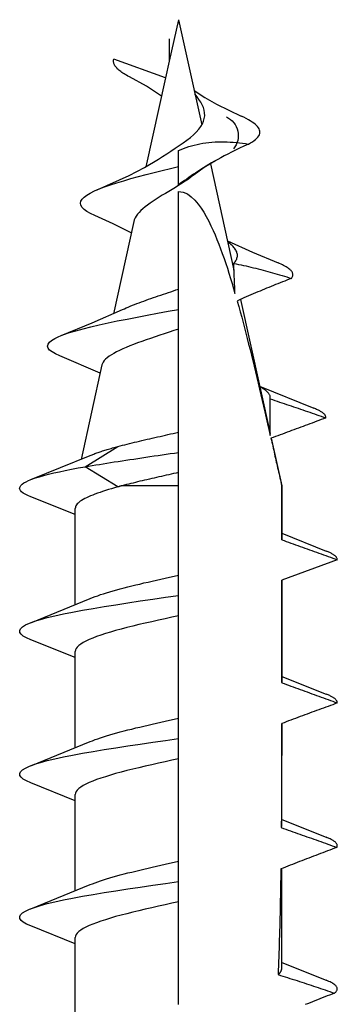
# Model space of a CAD drawing. Units: millimetres. Extents: x -1188 to -474, y -78 to 445.
# Drawn here: x -1019 to -1015, y 178 to 191 of the extents above; entities that cross this region are included whole.
import ezdxf

# ---------------------------------------------------------------- set-up
doc = ezdxf.new("R2010")
doc.units = ezdxf.units.MM

# ---------------------------------------------------------------- blocks, each defined once
blk = doc.blocks.new('Skrue 4.5x60')
for p, q in [((-29.3, 2.298), (-29.628, 1.488)), ((-28.824, 1.691), (-29.067, 2.298)), ((-27.352, 2.298), (-27.68, 1.488)), ((-26.877, 1.691), (-27.12, 2.298)), ((-25.405, 2.298), (-25.733, 1.488)), ((-24.929, 1.691), (-25.172, 2.298)), ((-23.457, 2.298), (-23.786, 1.488)), ((-22.982, 1.691), (-23.225, 2.298)), ((-30.751, 1.351), (-30.985, 1.903)), ((-30.862, 1.327), (-29.576, 1.612)), ((-27.595, 1.691), (-28.908, 1.691)), ((-25.648, 1.691), (-26.96, 1.691)), ((-23.7, 1.691), (-25.013, 1.691)), ((-21.753, 1.691), (-23.066, 1.691)), ((-29.476, 1.557), (-29.751, 1.112)), ((-29.2, 1.112), (-29.476, 1.557)), ((-34.769, 0.461), (-35.026, 1.167)), ((-32.815, 0.894), (-31.559, 1.172)), ((-29.217, 0.285), (-29.217, 1.052)), ((-34.769, 0.461), (-33.56, 0.729)), ((-35.562, 0.285), (-34.997, 0.41)), ((-35.302, 0.41), (-34.997, 0.41)), ((-34.997, 0.41), (-34.769, 0.461)), ((-35.562, 0.285), (-34.13, -0.033)), ((-33.565, 0.285), (-33.782, 0.285)), ((-33.316, 0.285), (-33.565, 0.285)), ((-31.894, 0.285), (-33.224, 0.285)), ((-31.618, 0.285), (-31.894, 0.285)), ((-31.35, 0.285), (-31.618, 0.285)), ((-29.946, 0.285), (-31.35, 0.285)), ((-29.67, 0.285), (-29.946, 0.285)), ((-29.397, 0.285), (-29.67, 0.285)), ((-29.217, 0.285), (-29.397, 0.285)), ((-27.999, 0.285), (-29.217, 0.285)), ((-27.723, 0.285), (-27.999, 0.285)), ((-27.447, 0.285), (-27.723, 0.285)), ((-26.051, 0.285), (-27.447, 0.285)), ((-25.776, 0.285), (-26.051, 0.285)), ((-25.5, 0.285), (-25.776, 0.285)), ((-24.104, 0.285), (-25.5, 0.285)), ((-23.828, 0.285), (-24.104, 0.285)), ((-23.552, 0.285), (-23.828, 0.285)), ((-22.156, 0.285), (-23.552, 0.285)), ((-33.601, -0.15), (-32.152, -0.471)), ((-31.753, -0.56), (-29.927, -0.964)), ((-30.571, -0.821), (-30.274, -1.557)), ((-29.864, -0.978), (-29.217, -1.122)), ((-29.217, -1.122), (-29.217, -1.121)), ((-28.485, -1.122), (-29.217, -1.122)), ((-28.569, -1.122), (-28.326, -1.729)), ((-28.209, -1.879), (-27.933, -1.122)), ((-26.538, -1.122), (-27.933, -1.122)), ((-26.622, -1.122), (-26.379, -1.729)), ((-24.591, -1.122), (-25.98, -1.122)), ((-24.674, -1.122), (-24.431, -1.729)), ((-22.643, -1.122), (-24.003, -1.122)), ((-22.727, -1.122), (-22.484, -1.729))]:
    blk.add_line(p, q)
at = {"flags": 128}
for points in [[(-29.067, 2.298), (-29.084, 2.339), (-29.101, 2.373), (-29.118, 2.401), (-29.135, 2.423), (-29.152, 2.438), (-29.169, 2.446), (-29.186, 2.449), (-29.203, 2.444), (-29.22, 2.433), (-29.237, 2.416), (-29.255, 2.392), (-29.272, 2.362), (-29.289, 2.326), (-29.306, 2.283), (-29.323, 2.235), (-29.34, 2.18), (-29.357, 2.12), (-29.374, 2.055), (-29.391, 1.984), (-29.408, 1.907), (-29.425, 1.827), (-29.442, 1.741), (-29.459, 1.651), (-29.476, 1.557)], [(-27.12, 2.298), (-27.145, 2.356), (-27.17, 2.4), (-27.195, 2.43), (-27.22, 2.446), (-27.246, 2.448), (-27.271, 2.435), (-27.296, 2.409), (-27.321, 2.368), (-27.346, 2.314), (-27.371, 2.246), (-27.396, 2.166), (-27.421, 2.073), (-27.447, 1.969), (-27.472, 1.853), (-27.497, 1.727), (-27.522, 1.592), (-27.547, 1.448), (-27.572, 1.296), (-27.597, 1.138), (-27.622, 0.974), (-27.648, 0.806), (-27.673, 0.634), (-27.698, 0.46), (-27.723, 0.285)], [(-25.172, 2.298), (-25.198, 2.356), (-25.223, 2.4), (-25.248, 2.43), (-25.273, 2.446), (-25.298, 2.448), (-25.323, 2.435), (-25.348, 2.409), (-25.373, 2.368), (-25.399, 2.314), (-25.424, 2.246), (-25.449, 2.166), (-25.474, 2.073), (-25.499, 1.969), (-25.524, 1.853), (-25.549, 1.727), (-25.574, 1.592), (-25.6, 1.448), (-25.625, 1.296), (-25.65, 1.138), (-25.675, 0.974), (-25.7, 0.806), (-25.725, 0.634), (-25.75, 0.46), (-25.776, 0.285)], [(-23.225, 2.298), (-23.25, 2.356), (-23.275, 2.4), (-23.3, 2.43), (-23.325, 2.446), (-23.351, 2.448), (-23.376, 2.435), (-23.401, 2.409), (-23.426, 2.368), (-23.451, 2.314), (-23.476, 2.246), (-23.501, 2.166), (-23.527, 2.073), (-23.552, 1.969), (-23.577, 1.853), (-23.602, 1.727), (-23.627, 1.592), (-23.652, 1.448), (-23.677, 1.296), (-23.702, 1.138), (-23.728, 0.974), (-23.753, 0.806), (-23.778, 0.634), (-23.803, 0.46), (-23.828, 0.285)], [(-30.985, 1.903), (-31.012, 1.961), (-31.038, 2.007), (-31.064, 2.04), (-31.091, 2.061), (-31.117, 2.068), (-31.143, 2.062), (-31.17, 2.044), (-31.196, 2.013), (-31.222, 1.969), (-31.249, 1.914), (-31.275, 1.848), (-31.302, 1.77), (-31.328, 1.682), (-31.354, 1.585), (-31.381, 1.479), (-31.407, 1.366), (-31.433, 1.245), (-31.46, 1.118), (-31.486, 0.986), (-31.512, 0.85), (-31.539, 0.711), (-31.565, 0.569), (-31.592, 0.427), (-31.618, 0.285)], [(-31.261, 1.885), (-31.433, 1.462), (-31.616, 1.047)], [(-32.895, 1.426), (-32.923, 1.484), (-32.951, 1.533), (-32.979, 1.571), (-33.007, 1.598), (-33.035, 1.614), (-33.063, 1.619), (-33.091, 1.613), (-33.119, 1.597), (-33.146, 1.57), (-33.174, 1.533), (-33.202, 1.486), (-33.23, 1.429), (-33.258, 1.365), (-33.286, 1.292), (-33.314, 1.211), (-33.342, 1.124), (-33.37, 1.031), (-33.398, 0.932), (-33.426, 0.83), (-33.454, 0.724), (-33.482, 0.616), (-33.509, 0.506), (-33.537, 0.395), (-33.565, 0.285)], [(-29.2, 1.112), (-29.188, 1.156), (-29.176, 1.198), (-29.164, 1.24), (-29.151, 1.279), (-29.139, 1.318), (-29.127, 1.354), (-29.115, 1.389), (-29.103, 1.423), (-29.09, 1.454), (-29.078, 1.484), (-29.066, 1.512), (-29.054, 1.538), (-29.042, 1.562), (-29.03, 1.584), (-29.017, 1.604), (-29.005, 1.623), (-28.993, 1.639), (-28.981, 1.652), (-28.969, 1.664), (-28.957, 1.674), (-28.944, 1.682), (-28.932, 1.687), (-28.92, 1.69), (-28.908, 1.691)], [(-27.447, 0.285), (-27.427, 0.377), (-27.407, 0.468), (-27.386, 0.559), (-27.366, 0.649), (-27.346, 0.737), (-27.326, 0.823), (-27.305, 0.907), (-27.285, 0.988), (-27.265, 1.066), (-27.244, 1.141), (-27.224, 1.212), (-27.204, 1.279), (-27.184, 1.342), (-27.163, 1.401), (-27.143, 1.454), (-27.123, 1.503), (-27.102, 1.546), (-27.082, 1.584), (-27.062, 1.617), (-27.042, 1.643), (-27.021, 1.664), (-27.001, 1.679), (-26.981, 1.688), (-26.96, 1.691)], [(-25.5, 0.285), (-25.48, 0.377), (-25.459, 0.468), (-25.439, 0.559), (-25.419, 0.649), (-25.398, 0.737), (-25.378, 0.823), (-25.358, 0.907), (-25.338, 0.988), (-25.317, 1.066), (-25.297, 1.141), (-25.277, 1.212), (-25.256, 1.279), (-25.236, 1.342), (-25.216, 1.401), (-25.196, 1.454), (-25.175, 1.503), (-25.155, 1.546), (-25.135, 1.584), (-25.114, 1.617), (-25.094, 1.643), (-25.074, 1.664), (-25.054, 1.679), (-25.033, 1.688), (-25.013, 1.691)], [(-23.552, 0.285), (-23.532, 0.377), (-23.512, 0.468), (-23.492, 0.559), (-23.471, 0.649), (-23.451, 0.737), (-23.431, 0.823), (-23.41, 0.907), (-23.39, 0.988), (-23.37, 1.066), (-23.35, 1.141), (-23.329, 1.212), (-23.309, 1.279), (-23.289, 1.342), (-23.268, 1.401), (-23.248, 1.454), (-23.228, 1.503), (-23.208, 1.546), (-23.187, 1.584), (-23.167, 1.617), (-23.147, 1.643), (-23.126, 1.664), (-23.106, 1.679), (-23.086, 1.688), (-23.066, 1.691)], [(-29.628, 1.488), (-29.633, 1.476), (-29.638, 1.463), (-29.643, 1.45), (-29.649, 1.437), (-29.654, 1.424), (-29.659, 1.41), (-29.664, 1.396), (-29.669, 1.381), (-29.674, 1.366), (-29.679, 1.351), (-29.684, 1.336), (-29.69, 1.32), (-29.695, 1.304), (-29.7, 1.288), (-29.705, 1.272), (-29.71, 1.255), (-29.715, 1.238), (-29.72, 1.221), (-29.726, 1.203), (-29.731, 1.185), (-29.736, 1.167), (-29.741, 1.149), (-29.746, 1.13), (-29.751, 1.112)], [(-29.476, 1.557), (-29.484, 1.509), (-29.492, 1.461), (-29.5, 1.413), (-29.508, 1.363), (-29.516, 1.313), (-29.524, 1.262), (-29.532, 1.211), (-29.541, 1.159), (-29.549, 1.106), (-29.557, 1.054), (-29.565, 1), (-29.573, 0.947), (-29.581, 0.893), (-29.589, 0.838), (-29.597, 0.783), (-29.606, 0.729), (-29.614, 0.673), (-29.622, 0.618), (-29.63, 0.563), (-29.638, 0.507), (-29.646, 0.452), (-29.654, 0.396), (-29.662, 0.34), (-29.67, 0.285)], [(-27.68, 1.488), (-27.694, 1.456), (-27.707, 1.421), (-27.72, 1.385), (-27.734, 1.346), (-27.747, 1.306), (-27.76, 1.264), (-27.773, 1.22), (-27.787, 1.174), (-27.8, 1.126), (-27.813, 1.078), (-27.826, 1.027), (-27.84, 0.975), (-27.853, 0.922), (-27.866, 0.868), (-27.879, 0.813), (-27.893, 0.757), (-27.906, 0.7), (-27.919, 0.642), (-27.932, 0.583), (-27.946, 0.524), (-27.959, 0.465), (-27.972, 0.405), (-27.985, 0.345), (-27.999, 0.285)], [(-25.733, 1.488), (-25.746, 1.456), (-25.76, 1.421), (-25.773, 1.385), (-25.786, 1.346), (-25.799, 1.306), (-25.813, 1.264), (-25.826, 1.22), (-25.839, 1.174), (-25.852, 1.126), (-25.866, 1.078), (-25.879, 1.027), (-25.892, 0.975), (-25.905, 0.922), (-25.919, 0.868), (-25.932, 0.813), (-25.945, 0.757), (-25.958, 0.7), (-25.972, 0.642), (-25.985, 0.583), (-25.998, 0.524), (-26.011, 0.465), (-26.025, 0.405), (-26.038, 0.345), (-26.051, 0.285)], [(-23.786, 1.488), (-23.799, 1.456), (-23.812, 1.421), (-23.825, 1.385), (-23.839, 1.346), (-23.852, 1.306), (-23.865, 1.264), (-23.878, 1.22), (-23.892, 1.174), (-23.905, 1.126), (-23.918, 1.078), (-23.931, 1.027), (-23.945, 0.975), (-23.958, 0.922), (-23.971, 0.868), (-23.984, 0.813), (-23.998, 0.757), (-24.011, 0.7), (-24.024, 0.642), (-24.037, 0.583), (-24.051, 0.524), (-24.064, 0.465), (-24.077, 0.405), (-24.09, 0.345), (-24.104, 0.285)], [(-33.247, 1.392), (-33.443, 0.957), (-33.549, 0.748), (-33.663, 0.558)], [(-32.661, 0.928), (-32.781, 1.173), (-32.895, 1.426)], [(-31.35, 0.285), (-31.329, 0.349), (-31.308, 0.414), (-31.286, 0.478), (-31.265, 0.541), (-31.244, 0.604), (-31.223, 0.666), (-31.203, 0.726), (-31.182, 0.785), (-31.161, 0.841), (-31.141, 0.896), (-31.12, 0.948), (-31.1, 0.998), (-31.08, 1.044), (-31.06, 1.088), (-31.039, 1.128), (-31.019, 1.165), (-30.999, 1.199), (-30.98, 1.229), (-30.96, 1.255), (-30.94, 1.277), (-30.92, 1.296), (-30.901, 1.31), (-30.881, 1.32), (-30.862, 1.327)], [(-34.785, 0.953), (-34.795, 0.973), (-34.805, 0.991), (-34.815, 1.009), (-34.825, 1.026), (-34.835, 1.041), (-34.845, 1.056), (-34.855, 1.07), (-34.865, 1.084), (-34.875, 1.096), (-34.885, 1.107), (-34.895, 1.118), (-34.905, 1.127), (-34.915, 1.136), (-34.926, 1.143), (-34.936, 1.15), (-34.946, 1.156), (-34.956, 1.161), (-34.966, 1.164), (-34.976, 1.167), (-34.986, 1.169), (-34.996, 1.17), (-35.006, 1.17), (-35.016, 1.169), (-35.026, 1.167)], [(-29.751, 1.112), (-29.759, 1.08), (-29.768, 1.049), (-29.776, 1.017), (-29.784, 0.984), (-29.792, 0.952), (-29.8, 0.918), (-29.808, 0.885), (-29.816, 0.851), (-29.824, 0.817), (-29.832, 0.782), (-29.841, 0.747), (-29.849, 0.713), (-29.857, 0.677), (-29.865, 0.642), (-29.873, 0.607), (-29.881, 0.571), (-29.889, 0.535), (-29.897, 0.5), (-29.906, 0.464), (-29.914, 0.428), (-29.922, 0.392), (-29.93, 0.356), (-29.938, 0.321), (-29.946, 0.285)], [(-29.217, 1.052), (-29.217, 1.054), (-29.216, 1.057), (-29.215, 1.059), (-29.215, 1.062), (-29.214, 1.064), (-29.213, 1.067), (-29.212, 1.069), (-29.212, 1.072), (-29.211, 1.074), (-29.21, 1.077), (-29.209, 1.079), (-29.209, 1.082), (-29.208, 1.084), (-29.207, 1.087), (-29.207, 1.089), (-29.206, 1.092), (-29.205, 1.094), (-29.204, 1.097), (-29.204, 1.099), (-29.203, 1.102), (-29.202, 1.104), (-29.201, 1.107), (-29.201, 1.109), (-29.2, 1.112)], [(-34.52, 0.516), (-34.658, 0.722), (-34.785, 0.953)], [(-31.616, 1.047), (-31.627, 1.022), (-31.639, 0.996), (-31.65, 0.969), (-31.662, 0.941), (-31.674, 0.912), (-31.685, 0.883), (-31.697, 0.853), (-31.708, 0.822), (-31.72, 0.791), (-31.731, 0.759), (-31.743, 0.727), (-31.755, 0.694), (-31.766, 0.661), (-31.778, 0.627), (-31.789, 0.594), (-31.801, 0.56), (-31.812, 0.525), (-31.824, 0.491), (-31.836, 0.457), (-31.847, 0.422), (-31.859, 0.388), (-31.87, 0.353), (-31.882, 0.319), (-31.894, 0.285)], [(-29.397, 0.285), (-29.389, 0.318), (-29.382, 0.351), (-29.374, 0.385), (-29.366, 0.418), (-29.359, 0.451), (-29.351, 0.485), (-29.344, 0.518), (-29.336, 0.551), (-29.329, 0.584), (-29.321, 0.616), (-29.314, 0.649), (-29.306, 0.682), (-29.299, 0.714), (-29.292, 0.746), (-29.284, 0.778), (-29.277, 0.81), (-29.269, 0.841), (-29.262, 0.872), (-29.254, 0.903), (-29.247, 0.933), (-29.24, 0.963), (-29.232, 0.993), (-29.225, 1.023), (-29.217, 1.052)], [(-33.45, 0.073), (-33.421, 0.11), (-33.392, 0.15), (-33.363, 0.192), (-33.335, 0.235), (-33.307, 0.279), (-33.279, 0.324), (-33.252, 0.37), (-33.225, 0.415), (-33.197, 0.46), (-33.171, 0.505), (-33.144, 0.548), (-33.118, 0.59), (-33.091, 0.63), (-33.065, 0.669), (-33.039, 0.705), (-33.014, 0.738), (-32.988, 0.769), (-32.963, 0.797), (-32.938, 0.822), (-32.913, 0.843), (-32.888, 0.861), (-32.864, 0.876), (-32.839, 0.887), (-32.815, 0.894)], [(-33.663, 0.558), (-33.7, 0.502), (-33.737, 0.444), (-33.774, 0.387), (-33.811, 0.33), (-33.848, 0.274), (-33.885, 0.22), (-33.922, 0.17), (-33.959, 0.123), (-33.996, 0.08), (-34.033, 0.042), (-34.07, 0.009), (-34.107, -0.019), (-34.144, -0.041), (-34.181, -0.057), (-34.218, -0.067), (-34.255, -0.072), (-34.292, -0.071), (-34.329, -0.065), (-34.366, -0.054), (-34.403, -0.038), (-34.44, -0.018), (-34.477, 0.006), (-34.514, 0.032), (-34.551, 0.061)], [(-35.026, 0.404), (-35.027, 0.404), (-35.027, 0.404), (-35.028, 0.405), (-35.029, 0.405), (-35.03, 0.405), (-35.031, 0.405), (-35.032, 0.406), (-35.033, 0.406), (-35.033, 0.406), (-35.034, 0.406), (-35.035, 0.407), (-35.036, 0.407), (-35.037, 0.407), (-35.038, 0.407), (-35.039, 0.408), (-35.04, 0.408), (-35.04, 0.408), (-35.041, 0.409), (-35.042, 0.409), (-35.043, 0.409), (-35.044, 0.409), (-35.045, 0.409), (-35.046, 0.41), (-35.046, 0.41)], [(-33.782, 0.285), (-33.797, 0.25), (-33.81, 0.215), (-33.823, 0.179), (-33.835, 0.143), (-33.846, 0.106), (-33.856, 0.069), (-33.865, 0.031), (-33.874, -0.008), (-33.881, -0.048), (-33.887, -0.089), (-33.892, -0.13), (-33.895, -0.171), (-33.898, -0.213), (-33.9, -0.254), (-33.9, -0.295), (-33.9, -0.337), (-33.898, -0.379), (-33.896, -0.421), (-33.893, -0.462), (-33.889, -0.504), (-33.885, -0.546), (-33.88, -0.587), (-33.875, -0.628), (-33.869, -0.669)], [(-33.869, -0.669), (-33.84, -0.607), (-33.812, -0.548), (-33.784, -0.491), (-33.758, -0.438), (-33.732, -0.387), (-33.707, -0.339), (-33.682, -0.293), (-33.658, -0.249), (-33.635, -0.207), (-33.612, -0.167), (-33.589, -0.128), (-33.567, -0.091), (-33.544, -0.055), (-33.522, -0.021), (-33.501, 0.013), (-33.479, 0.047), (-33.457, 0.079), (-33.435, 0.111), (-33.414, 0.142), (-33.393, 0.172), (-33.373, 0.201), (-33.354, 0.23), (-33.335, 0.258), (-33.316, 0.285)], [(-33.224, 0.285), (-33.215, 0.222), (-33.189, 0.163), (-33.151, 0.11), (-33.104, 0.061), (-33.052, 0.017), (-32.998, -0.022), (-32.941, -0.059), (-32.881, -0.094), (-32.818, -0.127), (-32.754, -0.158), (-32.691, -0.187), (-32.631, -0.214), (-32.57, -0.239), (-32.507, -0.264), (-32.443, -0.288), (-32.378, -0.312), (-32.311, -0.336), (-32.244, -0.359), (-32.177, -0.381), (-32.109, -0.403), (-32.04, -0.424), (-31.972, -0.445), (-31.904, -0.466), (-31.836, -0.485)], [(-34.597, 0.071), (-34.502, -0.072), (-34.413, -0.231), (-34.249, -0.571)], [(-33.642, -0.221), (-33.549, -0.065), (-33.45, 0.073)], [(-32.553, -0.382), (-32.398, -0.723), (-32.251, -1.071)], [(-32.243, -0.466), (-32.255, -0.477), (-32.267, -0.487), (-32.28, -0.495), (-32.292, -0.502), (-32.304, -0.508), (-32.316, -0.512), (-32.328, -0.515), (-32.34, -0.517), (-32.352, -0.518), (-32.365, -0.517), (-32.377, -0.515), (-32.389, -0.512), (-32.401, -0.508), (-32.413, -0.503), (-32.425, -0.496), (-32.438, -0.488), (-32.45, -0.479), (-32.462, -0.469), (-32.474, -0.458), (-32.486, -0.446), (-32.498, -0.432), (-32.51, -0.418), (-32.523, -0.403), (-32.535, -0.386)], [(-32.243, -0.466), (-32.237, -0.499), (-32.231, -0.533), (-32.224, -0.567), (-32.217, -0.601), (-32.209, -0.635), (-32.202, -0.669), (-32.194, -0.703), (-32.186, -0.737), (-32.177, -0.77), (-32.169, -0.803), (-32.16, -0.836), (-32.152, -0.868), (-32.143, -0.9), (-32.134, -0.932), (-32.125, -0.964), (-32.116, -0.996), (-32.107, -1.029), (-32.097, -1.061), (-32.088, -1.093), (-32.078, -1.126), (-32.069, -1.158), (-32.059, -1.19), (-32.049, -1.221), (-32.04, -1.253)], [(-31.836, -0.485), (-31.853, -0.485), (-31.87, -0.484), (-31.887, -0.483), (-31.904, -0.483), (-31.921, -0.482), (-31.938, -0.481), (-31.955, -0.48), (-31.972, -0.48), (-31.989, -0.479), (-32.006, -0.478), (-32.023, -0.477), (-32.04, -0.477), (-32.057, -0.476), (-32.074, -0.475), (-32.091, -0.474), (-32.108, -0.473), (-32.125, -0.472), (-32.141, -0.472), (-32.158, -0.471), (-32.175, -0.47), (-32.192, -0.469), (-32.209, -0.468), (-32.226, -0.467), (-32.243, -0.466)], [(-32.04, -1.253), (-32.028, -1.223), (-32.016, -1.192), (-32.004, -1.162), (-31.992, -1.131), (-31.98, -1.1), (-31.967, -1.07), (-31.955, -1.039), (-31.943, -1.008), (-31.93, -0.977), (-31.918, -0.947), (-31.905, -0.916), (-31.893, -0.886), (-31.88, -0.856), (-31.868, -0.826), (-31.855, -0.795), (-31.842, -0.764), (-31.829, -0.733), (-31.815, -0.701), (-31.802, -0.67), (-31.788, -0.639), (-31.774, -0.607), (-31.76, -0.576), (-31.746, -0.546), (-31.732, -0.515)], [(-31.732, -0.515), (-31.657, -0.536), (-31.584, -0.556), (-31.512, -0.576), (-31.439, -0.595), (-31.367, -0.614), (-31.293, -0.633), (-31.22, -0.652), (-31.145, -0.671), (-31.07, -0.69), (-30.995, -0.709), (-30.919, -0.728), (-30.843, -0.746), (-30.766, -0.765), (-30.689, -0.783), (-30.612, -0.802), (-30.534, -0.82), (-30.456, -0.839), (-30.378, -0.857), (-30.299, -0.875), (-30.221, -0.893), (-30.141, -0.912), (-30.062, -0.93), (-29.983, -0.948), (-29.903, -0.966)], [(-33.869, -0.669), (-33.885, -0.697), (-33.9, -0.723), (-33.916, -0.746), (-33.932, -0.766), (-33.948, -0.783), (-33.964, -0.797), (-33.979, -0.808), (-33.995, -0.817), (-34.011, -0.822), (-34.027, -0.825), (-34.043, -0.824), (-34.059, -0.821), (-34.074, -0.814), (-34.09, -0.805), (-34.106, -0.793), (-34.122, -0.779), (-34.138, -0.761), (-34.154, -0.742), (-34.169, -0.719), (-34.185, -0.694), (-34.201, -0.667), (-34.217, -0.637), (-34.233, -0.605), (-34.249, -0.571)], [(-30.4, -0.965), (-30.407, -0.966), (-30.414, -0.966), (-30.421, -0.966), (-30.427, -0.965), (-30.434, -0.964), (-30.441, -0.962), (-30.448, -0.959), (-30.455, -0.956), (-30.462, -0.952), (-30.469, -0.948), (-30.476, -0.942), (-30.483, -0.937), (-30.49, -0.93), (-30.497, -0.923), (-30.504, -0.916), (-30.511, -0.908), (-30.518, -0.899), (-30.525, -0.89), (-30.532, -0.88), (-30.538, -0.87), (-30.545, -0.859), (-30.552, -0.847), (-30.559, -0.835), (-30.566, -0.823)], [(-32.04, -1.253), (-32.049, -1.259), (-32.058, -1.265), (-32.066, -1.269), (-32.075, -1.272), (-32.084, -1.273), (-32.093, -1.274), (-32.102, -1.273), (-32.11, -1.27), (-32.119, -1.267), (-32.128, -1.262), (-32.137, -1.256), (-32.146, -1.249), (-32.154, -1.241), (-32.163, -1.231), (-32.172, -1.22), (-32.181, -1.208), (-32.19, -1.195), (-32.199, -1.181), (-32.207, -1.165), (-32.216, -1.148), (-32.225, -1.131), (-32.234, -1.112), (-32.243, -1.092), (-32.251, -1.071)], [(-30.4, -0.965), (-30.389, -0.996), (-30.379, -1.028), (-30.368, -1.06), (-30.357, -1.092), (-30.347, -1.124), (-30.336, -1.156), (-30.325, -1.188), (-30.314, -1.22), (-30.303, -1.252), (-30.292, -1.284), (-30.282, -1.315), (-30.271, -1.346), (-30.26, -1.377), (-30.249, -1.409), (-30.238, -1.44), (-30.228, -1.472), (-30.217, -1.503), (-30.206, -1.535), (-30.195, -1.566), (-30.184, -1.598), (-30.173, -1.629), (-30.162, -1.66), (-30.151, -1.691), (-30.14, -1.722)], [(-29.903, -0.966), (-29.924, -0.966), (-29.945, -0.966), (-29.965, -0.966), (-29.986, -0.966), (-30.007, -0.966), (-30.027, -0.966), (-30.048, -0.966), (-30.069, -0.966), (-30.09, -0.966), (-30.11, -0.966), (-30.131, -0.966), (-30.152, -0.966), (-30.172, -0.966), (-30.193, -0.966), (-30.214, -0.965), (-30.234, -0.965), (-30.255, -0.965), (-30.276, -0.965), (-30.296, -0.965), (-30.317, -0.965), (-30.338, -0.965), (-30.358, -0.965), (-30.379, -0.965), (-30.4, -0.965)], [(-30.14, -1.722), (-30.129, -1.692), (-30.117, -1.66), (-30.106, -1.629), (-30.094, -1.598), (-30.083, -1.567), (-30.071, -1.536), (-30.06, -1.505), (-30.048, -1.474), (-30.037, -1.443), (-30.025, -1.412), (-30.014, -1.381), (-30.002, -1.35), (-29.991, -1.319), (-29.98, -1.288), (-29.968, -1.257), (-29.956, -1.226), (-29.945, -1.194), (-29.933, -1.163), (-29.921, -1.131), (-29.909, -1.1), (-29.898, -1.069), (-29.886, -1.037), (-29.874, -1.006), (-29.863, -0.975)], [(-29.915, -0.966), (-29.915, -0.966), (-29.916, -0.966), (-29.916, -0.966), (-29.917, -0.966), (-29.917, -0.966), (-29.918, -0.966), (-29.918, -0.966), (-29.919, -0.966), (-29.919, -0.966), (-29.92, -0.966), (-29.92, -0.966), (-29.921, -0.965), (-29.921, -0.965), (-29.922, -0.965), (-29.922, -0.965), (-29.923, -0.965), (-29.924, -0.965), (-29.924, -0.965), (-29.925, -0.965), (-29.925, -0.965), (-29.926, -0.965), (-29.926, -0.965), (-29.927, -0.964), (-29.927, -0.964)], [(-29.863, -0.975), (-29.836, -0.981), (-29.809, -0.988), (-29.782, -0.994), (-29.756, -1), (-29.729, -1.006), (-29.702, -1.012), (-29.675, -1.018), (-29.648, -1.024), (-29.621, -1.03), (-29.594, -1.036), (-29.567, -1.042), (-29.54, -1.048), (-29.513, -1.054), (-29.487, -1.06), (-29.46, -1.066), (-29.433, -1.073), (-29.406, -1.079), (-29.379, -1.085), (-29.352, -1.091), (-29.325, -1.097), (-29.298, -1.103), (-29.271, -1.109), (-29.244, -1.115), (-29.217, -1.121)], [(-23.999, -1.11), (-23.938, -1.109), (-23.878, -1.108), (-23.817, -1.107), (-23.757, -1.106), (-23.696, -1.105), (-23.636, -1.104), (-23.575, -1.102), (-23.515, -1.101), (-23.455, -1.1), (-23.395, -1.099), (-23.335, -1.097), (-23.275, -1.096), (-23.215, -1.094), (-23.155, -1.092), (-23.095, -1.091), (-23.035, -1.089), (-22.975, -1.087), (-22.916, -1.085), (-22.856, -1.083), (-22.797, -1.081), (-22.738, -1.079), (-22.679, -1.077), (-22.62, -1.075), (-22.561, -1.072)], [(-22.561, -1.072), (-22.564, -1.076), (-22.567, -1.08), (-22.571, -1.084), (-22.574, -1.087), (-22.578, -1.091), (-22.581, -1.094), (-22.585, -1.097), (-22.588, -1.1), (-22.592, -1.102), (-22.595, -1.105), (-22.598, -1.107), (-22.602, -1.109), (-22.605, -1.111), (-22.609, -1.113), (-22.612, -1.115), (-22.616, -1.116), (-22.619, -1.117), (-22.622, -1.119), (-22.626, -1.119), (-22.629, -1.12), (-22.633, -1.121), (-22.636, -1.121), (-22.64, -1.122), (-22.643, -1.122)], [(-22.561, -1.072), (-22.551, -1.104), (-22.541, -1.136), (-22.531, -1.169), (-22.52, -1.201), (-22.51, -1.234), (-22.5, -1.266), (-22.489, -1.299), (-22.479, -1.331), (-22.468, -1.363), (-22.458, -1.395), (-22.447, -1.427), (-22.437, -1.459), (-22.426, -1.491), (-22.416, -1.522), (-22.405, -1.554), (-22.394, -1.586), (-22.384, -1.618), (-22.373, -1.65), (-22.362, -1.682), (-22.352, -1.713), (-22.341, -1.745), (-22.33, -1.777), (-22.319, -1.808), (-22.308, -1.84)], [(-22.308, -1.84), (-22.296, -1.807), (-22.283, -1.774), (-22.27, -1.741), (-22.257, -1.707), (-22.244, -1.674), (-22.231, -1.641), (-22.217, -1.607), (-22.204, -1.574), (-22.191, -1.541), (-22.178, -1.508), (-22.165, -1.475), (-22.152, -1.442)], [(-29.217, -1.121), (-29.186, -1.121), (-29.156, -1.121), (-29.125, -1.121), (-29.094, -1.121), (-29.063, -1.121), (-29.032, -1.121), (-29.001, -1.121), (-28.971, -1.121), (-28.94, -1.121), (-28.909, -1.121), (-28.878, -1.121), (-28.848, -1.121), (-28.817, -1.121), (-28.786, -1.121), (-28.756, -1.121), (-28.725, -1.121), (-28.695, -1.121), (-28.664, -1.121), (-28.634, -1.121), (-28.603, -1.121), (-28.573, -1.122), (-28.542, -1.122), (-28.512, -1.122), (-28.482, -1.122)], [(-28.482, -1.122), (-28.482, -1.122), (-28.482, -1.122), (-28.482, -1.122), (-28.482, -1.122), (-28.483, -1.122), (-28.483, -1.122), (-28.483, -1.122), (-28.483, -1.122), (-28.483, -1.122), (-28.483, -1.122), (-28.484, -1.122), (-28.484, -1.122), (-28.484, -1.122), (-28.484, -1.122), (-28.484, -1.122), (-28.484, -1.122), (-28.484, -1.122), (-28.485, -1.122), (-28.485, -1.122), (-28.485, -1.122), (-28.485, -1.122), (-28.485, -1.122), (-28.485, -1.122), (-28.485, -1.122)], [(-28.482, -1.122), (-28.471, -1.153), (-28.459, -1.184), (-28.448, -1.216), (-28.437, -1.247), (-28.425, -1.279), (-28.414, -1.311), (-28.402, -1.342), (-28.391, -1.374), (-28.38, -1.406), (-28.368, -1.437), (-28.357, -1.469), (-28.346, -1.5), (-28.334, -1.532), (-28.323, -1.563), (-28.311, -1.595), (-28.3, -1.626), (-28.289, -1.658), (-28.277, -1.689), (-28.266, -1.721), (-28.254, -1.753), (-28.243, -1.784), (-28.231, -1.816), (-28.22, -1.847), (-28.209, -1.879)], [(-27.933, -1.122), (-27.875, -1.122), (-27.816, -1.122), (-27.758, -1.122), (-27.7, -1.122), (-27.643, -1.122), (-27.585, -1.122), (-27.527, -1.122), (-27.47, -1.122), (-27.413, -1.122), (-27.356, -1.122), (-27.298, -1.122), (-27.241, -1.122), (-27.183, -1.122), (-27.125, -1.122), (-27.067, -1.122), (-27.008, -1.122), (-26.95, -1.122), (-26.891, -1.122), (-26.832, -1.122), (-26.773, -1.122), (-26.714, -1.122), (-26.654, -1.122), (-26.595, -1.122), (-26.535, -1.122)], [(-26.535, -1.122), (-26.524, -1.153), (-26.512, -1.185), (-26.501, -1.216), (-26.489, -1.248), (-26.478, -1.279), (-26.466, -1.311), (-26.455, -1.342), (-26.443, -1.374), (-26.432, -1.406), (-26.42, -1.437), (-26.409, -1.469), (-26.397, -1.5), (-26.386, -1.532), (-26.374, -1.563), (-26.363, -1.595), (-26.351, -1.626), (-26.34, -1.658), (-26.328, -1.69), (-26.317, -1.721), (-26.305, -1.753), (-26.294, -1.784), (-26.282, -1.816), (-26.271, -1.847), (-26.259, -1.879)], [(-26.259, -1.879), (-26.248, -1.847), (-26.236, -1.816), (-26.225, -1.784), (-26.213, -1.753), (-26.201, -1.721), (-26.19, -1.689), (-26.178, -1.658), (-26.166, -1.626), (-26.155, -1.595), (-26.143, -1.563), (-26.132, -1.532), (-26.12, -1.501), (-26.108, -1.469), (-26.097, -1.438), (-26.085, -1.406), (-26.073, -1.374), (-26.062, -1.343), (-26.05, -1.311), (-26.038, -1.279), (-26.026, -1.247), (-26.014, -1.216), (-26.003, -1.184), (-25.991, -1.153), (-25.979, -1.121)], [(-25.979, -1.121), (-25.921, -1.121), (-25.863, -1.121), (-25.804, -1.121), (-25.746, -1.121), (-25.687, -1.121), (-25.628, -1.121), (-25.57, -1.121), (-25.511, -1.12), (-25.452, -1.12), (-25.393, -1.12), (-25.334, -1.12), (-25.275, -1.12), (-25.215, -1.12), (-25.156, -1.119), (-25.097, -1.119), (-25.038, -1.119), (-24.978, -1.119), (-24.919, -1.118), (-24.86, -1.118), (-24.8, -1.117), (-24.741, -1.117), (-24.681, -1.117), (-24.622, -1.116), (-24.562, -1.116)], [(-24.562, -1.116), (-24.563, -1.116), (-24.565, -1.117), (-24.566, -1.117), (-24.567, -1.118), (-24.568, -1.118), (-24.569, -1.118), (-24.57, -1.119), (-24.572, -1.119), (-24.573, -1.119), (-24.574, -1.12), (-24.575, -1.12), (-24.576, -1.12), (-24.578, -1.12), (-24.579, -1.121), (-24.58, -1.121), (-24.581, -1.121), (-24.582, -1.121), (-24.583, -1.121), (-24.585, -1.121), (-24.586, -1.121), (-24.587, -1.122), (-24.588, -1.122), (-24.589, -1.122), (-24.591, -1.122)], [(-24.562, -1.116), (-24.551, -1.147), (-24.54, -1.179), (-24.529, -1.21), (-24.518, -1.242), (-24.507, -1.274), (-24.495, -1.306), (-24.484, -1.338), (-24.473, -1.37), (-24.461, -1.402), (-24.45, -1.433), (-24.439, -1.465), (-24.428, -1.496), (-24.417, -1.527), (-24.405, -1.559), (-24.394, -1.59), (-24.383, -1.622), (-24.372, -1.653), (-24.361, -1.685), (-24.349, -1.716), (-24.338, -1.748), (-24.327, -1.779), (-24.315, -1.811), (-24.304, -1.842), (-24.293, -1.874)], [(-24.293, -1.874), (-24.281, -1.842), (-24.269, -1.81), (-24.257, -1.779), (-24.245, -1.747), (-24.233, -1.715), (-24.221, -1.683), (-24.209, -1.651), (-24.196, -1.619), (-24.184, -1.587), (-24.172, -1.556), (-24.16, -1.524), (-24.148, -1.492), (-24.136, -1.461), (-24.124, -1.429), (-24.111, -1.397), (-24.099, -1.365), (-24.086, -1.333), (-24.074, -1.301), (-24.061, -1.269), (-24.049, -1.237), (-24.036, -1.205), (-24.024, -1.173), (-24.011, -1.141), (-23.999, -1.11)], [(-30.14, -1.722), (-30.146, -1.723), (-30.151, -1.723), (-30.157, -1.722), (-30.162, -1.72), (-30.168, -1.718), (-30.173, -1.715), (-30.179, -1.712), (-30.185, -1.708), (-30.19, -1.703), (-30.196, -1.697), (-30.201, -1.691), (-30.207, -1.685), (-30.212, -1.677), (-30.218, -1.67), (-30.224, -1.661), (-30.229, -1.652), (-30.235, -1.642), (-30.24, -1.632), (-30.246, -1.621), (-30.251, -1.609), (-30.257, -1.597), (-30.262, -1.584), (-30.268, -1.571), (-30.274, -1.557)], [(-28.209, -1.879), (-28.213, -1.879), (-28.218, -1.878), (-28.223, -1.877), (-28.228, -1.875), (-28.233, -1.873), (-28.238, -1.87), (-28.243, -1.867), (-28.248, -1.863), (-28.253, -1.858), (-28.258, -1.853), (-28.262, -1.848), (-28.267, -1.842), (-28.272, -1.835), (-28.277, -1.828), (-28.282, -1.821), (-28.287, -1.812), (-28.292, -1.804), (-28.297, -1.795), (-28.302, -1.785), (-28.306, -1.775), (-28.311, -1.764), (-28.316, -1.753), (-28.321, -1.741), (-28.326, -1.729)], [(-26.259, -1.879), (-26.264, -1.879), (-26.269, -1.878), (-26.274, -1.877), (-26.279, -1.876), (-26.284, -1.874), (-26.289, -1.871), (-26.294, -1.868), (-26.299, -1.864), (-26.304, -1.859), (-26.309, -1.855), (-26.314, -1.849), (-26.319, -1.843), (-26.324, -1.837), (-26.329, -1.829), (-26.334, -1.822), (-26.339, -1.814), (-26.344, -1.805), (-26.349, -1.795), (-26.354, -1.786), (-26.359, -1.775), (-26.364, -1.764), (-26.369, -1.753), (-26.374, -1.741), (-26.379, -1.729)], [(-24.293, -1.874), (-24.299, -1.876), (-24.304, -1.878), (-24.31, -1.879), (-24.316, -1.879), (-24.322, -1.878), (-24.327, -1.877), (-24.333, -1.875), (-24.339, -1.872), (-24.345, -1.869), (-24.35, -1.865), (-24.356, -1.86), (-24.362, -1.854), (-24.368, -1.848), (-24.374, -1.84), (-24.379, -1.832), (-24.385, -1.824), (-24.391, -1.814), (-24.397, -1.804), (-24.402, -1.794), (-24.408, -1.782), (-24.414, -1.77), (-24.42, -1.757), (-24.425, -1.743), (-24.431, -1.729)], [(-22.308, -1.84), (-22.316, -1.849), (-22.323, -1.857), (-22.33, -1.864), (-22.338, -1.869), (-22.345, -1.873), (-22.352, -1.876), (-22.36, -1.878), (-22.367, -1.879), (-22.374, -1.878), (-22.381, -1.877), (-22.389, -1.874), (-22.396, -1.87), (-22.403, -1.864), (-22.411, -1.858), (-22.418, -1.85), (-22.425, -1.841), (-22.433, -1.831), (-22.44, -1.82), (-22.447, -1.808), (-22.454, -1.794), (-22.462, -1.78), (-22.469, -1.764), (-22.476, -1.747), (-22.484, -1.729)]]:
    blk.add_lwpolyline(points, dxfattribs=at)
blk.add_arc((-33.986, -0.253), 0.277, 204.4744, 310.7926)

msp = doc.modelspace()

# ---------------------------------------------------------------- block references
at = {"xscale": -1, "rotation": 90}
msp.add_blockref('Skrue 4.5x60', (-1016.424, 155.896), dxfattribs=at)

doc.saveas('drawing.dxf')
